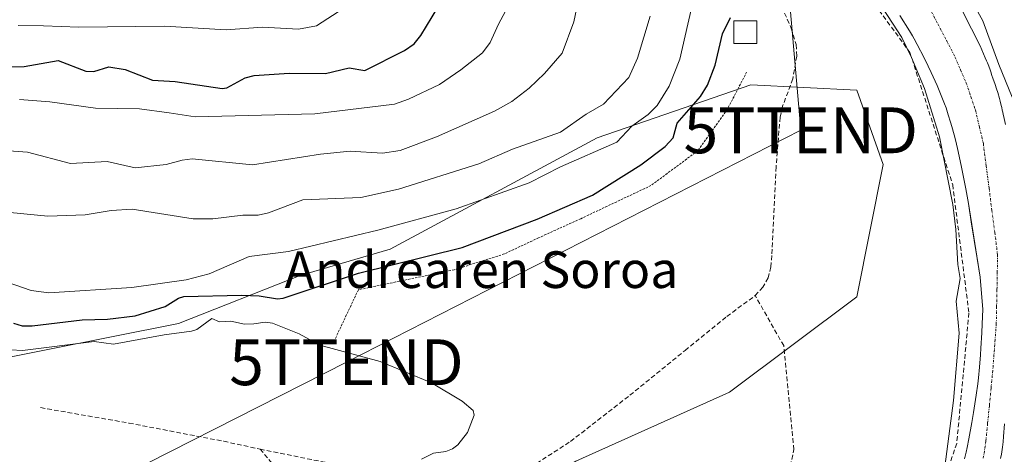
# Model space of a CAD drawing. Units: metres. Extents: x 654789 to 658244, y 4748682 to 4751073.
# Drawn here: x 655765 to 655980, y 4748872 to 4748966 of the extents above; entities that cross this region are included whole.
import ezdxf
from ezdxf.enums import TextEntityAlignment as Align

# ---------------------------------------------------------------- set-up
doc = ezdxf.new("R2010")
doc.units = ezdxf.units.M
doc.header["$MEASUREMENT"] = 0
for name, pattern in [('TRAZO_Y_PUNTO', [1, 0.5, -0.25, 0, -0.25]), ('TRAZOS', [0.75, 0.5, -0.25]), ('TRAZOSX2', [1.5, 1, -0.5])]:
    doc.linetypes.add(name, pattern=pattern)
doc.layers.get('0').update_dxf_attribs({"lineweight": 5})
for name, color, linetype, lineweight in [('Alambrada', 19, 'TRAZOS', 0), ('Arbolado forestal CxS', 92, 'Continuous', 0), ('Corriente natural Cxs', 5, 'Continuous', 13), ('Corriente natural eje', 5, 'TRAZO_Y_PUNTO', 0), ('Corriente natural superficial', 5, 'Continuous', 13), ('Curva de nivel maestra', 36, 'Continuous', 30), ('Curva de nivel normal', 36, 'Continuous', 0), ('Edificación ligera', 1, 'Continuous', 0), ('Edificación ligera Cxs', 1, 'Continuous', 0), ('Muro lineal', 1, 'TRAZOSX2', 13), ('Prado CxS', 92, 'Continuous', 0), ('Senda', 19, 'TRAZOSX2', 0), ('Suelo desnudo CxS', 43, 'Continuous', 0), ('Tendido', 6, 'Continuous', 0), ('Texto cartográfico', 19, 'Continuous', 0), ('Torre de tendido puntual', 7, 'Continuous', 0)]:
    doc.layers.add(name, color=color, linetype=linetype, lineweight=lineweight)
doc.styles.add('Arial', font='txt', dxfattribs={"height": 0.2})

# ---------------------------------------------------------------- blocks, each defined once
blk = doc.blocks.new('*U159')
at = {"layer": 'Prado CxS', "color": 92, "linetype": 'Continuous', "lineweight": 0}
blk.add_polyline3d([(655756.48, 4748891.5, 718.9), (655799.65, 4748900.14, 719.92), (655826.26, 4748910.55, 724.59), (655845.93, 4748916.33, 724.81), (655891.06, 4748940.63, 728.84), (655924.61, 4748952.2, 722.55), (655947.75, 4748951.04, 721.44), (655953.54, 4748934.84, 721.39), (655947.75, 4748905.92, 721.48), (655919.98, 4748885.09, 720.8), (655886.43, 4748870.05, 720.18)], dxfattribs=at)
blk = doc.blocks.new('*U160')
at = {"layer": 'Prado CxS', "color": 92, "linetype": 'Continuous', "lineweight": 0}
for points in [[(655979.1701, 4748870.6101, 720.5085), (655979.3501, 4748871.5801, 720.5505), (655979.5901, 4748873.0801, 720.5941), (655979.7401, 4748874.3101, 720.612), (655979.8401, 4748875.4301, 720.6072), (655980.0601, 4748878.2401, 720.6055)], [(655980.2501, 4748943.5201, 721.9233), (655979.9501, 4748944.8601, 721.7355), (655979.8201, 4748945.4701, 721.6568), (655979.7501, 4748945.7501, 721.6128), (655979.6401, 4748946.2501, 721.5467), (655979.5401, 4748946.7001, 721.4869), (655979.4201, 4748947.2401, 721.4159), (655979.3601, 4748947.5001, 721.3803), (655979.1801, 4748948.2701, 721.4031), (655979.0901, 4748948.6601, 721.4214), (655978.9401, 4748949.2401, 721.4448), (655978.5501, 4748950.5101, 721.4923), (655978.2801, 4748951.3001, 721.5342), (655977.9601, 4748952.2701, 721.6241), (655977.5001, 4748953.6301, 721.6088), (655977.2901, 4748954.2601, 721.6037), (655977.0201, 4748955.0501, 721.5867), (655976.8701, 4748955.5001, 721.5749), (655976.5901, 4748956.2801, 721.5387), (655976.3001, 4748957.0201, 721.4844), (655976.1301, 4748957.4101, 721.444), (655975.8301, 4748958.1101, 721.3804), (655975.4701, 4748958.9401, 721.2876), (655974.7001, 4748960.7001, 721.0222), (655974.1601, 4748961.8201, 720.7754), (655973.7701, 4748962.6101, 720.5823), (655972.8301, 4748964.4401, 720.2777), (655970.7901, 4748968.3901, 720.4185)]]:
    blk.add_polyline3d(points, dxfattribs=at)
blk = doc.blocks.new('*U188')
at = {"layer": 'Curva de nivel normal', "color": 36, "linetype": 'Continuous', "lineweight": 0}
blk.add_polyline3d([(655835.76, 4748968.93, 755), (655829.8, 4748965.1, 755), (655825.87, 4748964.35, 755), (655818.03, 4748964.78, 755), (655810.1, 4748964.21, 755), (655796.61, 4748964.98, 755), (655777.94, 4748964.75, 755), (655770.2, 4748965.09, 755), (655764.67, 4748965.12, 755)], dxfattribs=at)
blk = doc.blocks.new('*U249')
at = {"layer": 'Curva de nivel maestra', "color": 36, "linetype": 'Continuous', "lineweight": 30}
blk.add_polyline3d([(655755.98, 4748956.14, 750), (655766.01, 4748956.17, 750), (655773.44, 4748957.51, 750), (655779.46, 4748955.16, 750), (655781.21, 4748955.14, 750), (655784.44, 4748956.09, 750), (655788.06, 4748955.52, 750), (655794.02, 4748953.24, 750), (655798.93, 4748952.92, 750), (655809.22, 4748951.36, 750), (655810.23, 4748951.57, 750), (655814.26, 4748953.74, 750), (655816.18, 4748954.2, 750), (655823.81, 4748954.72, 750), (655831.74, 4748954.68, 750), (655836.91, 4748955.9, 750), (655840.35, 4748955.31, 750), (655849.06, 4748959.66, 750), (655851.12, 4748961.14, 750), (655852.62, 4748962.97, 750), (655856.28, 4748969.09, 750)], dxfattribs=at)
blk = doc.blocks.new('5TTEND')
blk.add_text('5TTEND', height=10).set_placement((0, 0), align=Align.MIDDLE_CENTER)

msp = doc.modelspace()

# ---------------------------------------------------------------- linework, layer by layer
at = {"layer": 'Alambrada', "color": 19, "linetype": 'TRAZOS', "lineweight": 0}
msp.add_polyline3d([(655923.73, 4748954.99, 723.49), (655919.53, 4748946.88, 723.12), (655913.05, 4748937.8, 722.75), (655902.82, 4748930.21, 723.14), (655887.51, 4748922.98, 723.67), (655878.3, 4748918.8, 723.71), (655870.8, 4748915.28, 723.56), (655859.89, 4748911.84, 723.36), (655847.87, 4748909.32, 723.53), (655838.95, 4748907.47, 723.56), (655833.42, 4748895.77, 720.2)], dxfattribs=at)
at = {"layer": 'Arbolado forestal CxS', "color": 92, "linetype": 'Continuous', "lineweight": 0}
for points in [[(655957.2, 4748967.34, 719.85), (655959.26, 4748964, 719.8), (655959.93, 4748962.87, 719.78), (655960.27, 4748962.27, 719.78), (655960.96, 4748961, 719.79), (655962.46, 4748958.1, 719.6), (655963.39, 4748956.24, 719.6), (655964.03, 4748954.88, 719.61), (655965.32, 4748952.02, 719.62), (655966.21, 4748949.89, 719.6), (655966.93, 4748948.07, 719.56), (655967.26, 4748947.14, 719.53), (655967.76, 4748945.67, 719.5), (655968.27, 4748944.03, 719.5), (655968.54, 4748943.12, 719.5), (655969.03, 4748941.29, 719.49), (655969.31, 4748940.21, 719.49), (655969.76, 4748938.3, 719.48), (655970.56, 4748934.56, 719.48), (655971.55, 4748929.47, 719.48), (655972.14, 4748926.31, 719.47), (655974.69, 4748910.25, 719.48), (655975.26, 4748903.15, 719.46), (655975.15, 4748900, 719.46), (655975.06, 4748898.1, 719.46), (655974.88, 4748894.73, 719.45), (655974.78, 4748893.24, 719.45), (655974.56, 4748890.58, 719.44), (655974.33, 4748888.28, 719.44), (655974.17, 4748886.91, 719.44), (655973.84, 4748884.43, 719.44), (655973.27, 4748880.69, 719.44), (655972.89, 4748878.5, 719.43), (655972.23, 4748874.94, 719.42), (655971.84, 4748873.01, 719.42), (655971.62, 4748872.02, 719.42), (655971.28, 4748870.55, 719.42)], [(655971.28, 4748870.55, 719.42), (655971.62, 4748872.02, 719.42), (655971.84, 4748873.01, 719.42), (655972.23, 4748874.94, 719.42), (655972.89, 4748878.5, 719.43), (655973.27, 4748880.69, 719.44), (655973.84, 4748884.43, 719.44), (655974.17, 4748886.91, 719.44), (655974.33, 4748888.28, 719.44), (655974.56, 4748890.58, 719.44), (655974.78, 4748893.24, 719.45), (655974.88, 4748894.73, 719.45), (655975.06, 4748898.1, 719.46), (655975.15, 4748900, 719.46), (655975.26, 4748903.15, 719.46), (655974.69, 4748910.25, 719.48), (655972.14, 4748926.31, 719.47), (655971.55, 4748929.47, 719.48), (655970.56, 4748934.56, 719.48), (655969.76, 4748938.3, 719.48), (655969.31, 4748940.21, 719.49), (655969.03, 4748941.29, 719.49), (655968.54, 4748943.12, 719.5), (655968.27, 4748944.03, 719.5), (655967.76, 4748945.67, 719.5), (655967.26, 4748947.14, 719.53), (655966.93, 4748948.07, 719.56), (655966.21, 4748949.89, 719.6), (655965.32, 4748952.02, 719.62), (655964.03, 4748954.88, 719.61), (655963.39, 4748956.24, 719.6), (655962.46, 4748958.1, 719.6), (655960.96, 4748961, 719.79), (655960.27, 4748962.27, 719.78), (655959.93, 4748962.87, 719.78), (655959.26, 4748964, 719.8), (655957.2, 4748967.34, 719.85)], [(655847.42, 4748820.41, 718.02), (655851.72, 4748831.87, 719.62), (655863.29, 4748856.17, 720.15), (655886.43, 4748870.05, 720.18), (655919.98, 4748885.09, 720.8), (655947.75, 4748905.92, 721.48), (655953.54, 4748934.84, 721.39), (655947.75, 4748951.04, 721.44), (655924.61, 4748952.2, 722.55), (655891.06, 4748940.63, 728.84), (655845.93, 4748916.33, 724.81), (655826.26, 4748910.55, 724.59), (655799.65, 4748900.14, 719.92), (655756.48, 4748891.5, 718.9), (655753.37, 4748890.88, 718.91), (655732.55, 4748887.41, 718.27), (655700.15, 4748874.68, 717.24), (655695.48, 4748870.01, 717.24)], [(655886.43, 4748870.05, 720.18), (655919.98, 4748885.09, 720.8), (655947.75, 4748905.92, 721.48), (655953.54, 4748934.84, 721.39), (655947.75, 4748951.04, 721.44), (655924.61, 4748952.2, 722.55), (655891.06, 4748940.63, 728.84), (655845.93, 4748916.33, 724.81), (655826.26, 4748910.55, 724.59), (655799.65, 4748900.14, 719.92), (655756.48, 4748891.5, 718.9)]]:
    msp.add_polyline3d(points, dxfattribs=at)
at = {"layer": 'Corriente natural Cxs', "color": 5, "linetype": 'Continuous', "lineweight": 13}
for points in [[(655970.79, 4748968.39, 719.81), (655972.83, 4748964.44, 720.17), (655973.77, 4748962.61, 720.3), (655974.16, 4748961.82, 720.3), (655974.7, 4748960.7, 720.24), (655975.47, 4748958.94, 720), (655975.83, 4748958.11, 719.92), (655976.13, 4748957.41, 719.9), (655976.3, 4748957.02, 719.89), (655976.59, 4748956.28, 719.93), (655976.87, 4748955.5, 720.06), (655977.02, 4748955.05, 720.13), (655977.29, 4748954.26, 720.25), (655977.5, 4748953.63, 720.34), (655977.96, 4748952.27, 720.56), (655978.28, 4748951.3, 720.69), (655978.55, 4748950.51, 720.8), (655978.94, 4748949.24, 720.93), (655979.09, 4748948.66, 720.97), (655979.18, 4748948.27, 720.98), (655979.36, 4748947.5, 720.98), (655979.42, 4748947.24, 720.97), (655979.54, 4748946.7, 720.96), (655979.64, 4748946.25, 720.95), (655979.75, 4748945.75, 720.93), (655979.82, 4748945.47, 720.92), (655979.95, 4748944.86, 720.89), (655980.25, 4748943.52, 720.81)], [(655971.28, 4748870.55, 719.46), (655971.62, 4748872.02, 719.42), (655971.84, 4748873.01, 719.41), (655972.23, 4748874.94, 719.41), (655972.89, 4748878.5, 719.43), (655973.27, 4748880.69, 719.43), (655973.84, 4748884.43, 719.44), (655974.17, 4748886.91, 719.44), (655974.33, 4748888.28, 719.44), (655974.56, 4748890.58, 719.44), (655974.78, 4748893.24, 719.44), (655974.88, 4748894.73, 719.45), (655975.06, 4748898.1, 719.48), (655975.15, 4748900, 719.46), (655975.26, 4748903.15, 719.44), (655974.98, 4748906.7, 719.46), (655974.69, 4748910.25, 719.47), (655974.05, 4748914.27, 719.46), (655973.42, 4748918.28, 719.46), (655972.78, 4748922.3, 719.47), (655972.14, 4748926.31, 719.45), (655971.55, 4748929.47, 719.44), (655971.06, 4748932.02, 719.53), (655970.56, 4748934.56, 719.55), (655969.76, 4748938.3, 719.56), (655969.31, 4748940.21, 719.55), (655969.03, 4748941.29, 719.55), (655968.54, 4748943.12, 719.53), (655968.27, 4748944.03, 719.52), (655967.76, 4748945.67, 719.52), (655967.26, 4748947.14, 719.51), (655966.93, 4748948.07, 719.51), (655966.21, 4748949.89, 719.57), (655965.32, 4748952.02, 719.66), (655964.03, 4748954.88, 719.68), (655963.39, 4748956.24, 719.7), (655962.46, 4748958.1, 719.71), (655960.96, 4748961, 719.85), (655960.27, 4748962.27, 719.94), (655959.93, 4748962.87, 719.97), (655959.26, 4748964, 720), (655957.2, 4748967.34, 719.92)], [(655980.06, 4748878.24, 719.54), (655979.84, 4748875.43, 719.57), (655979.74, 4748874.31, 719.58), (655979.59, 4748873.08, 719.58), (655979.35, 4748871.58, 719.58), (655979.17, 4748870.61, 719.58)]]:
    msp.add_polyline3d(points, dxfattribs=at)
at = {"layer": 'Corriente natural eje', "color": 5, "linetype": 'TRAZO_Y_PUNTO', "lineweight": 0}
msp.add_polyline3d([(655963.6, 4748969.1, 719.79), (655965.47, 4748965.51, 719.71), (655967.33, 4748961.91, 719.63), (655969.2, 4748958.32, 719.6), (655970.45, 4748955.45, 719.57), (655971.69, 4748952.57, 719.53), (655972.69, 4748949.62, 719.55), (655973.69, 4748946.67, 719.54), (655974.55, 4748943.03, 719.5), (655975.41, 4748939.38, 719.49), (655976.03, 4748934.52, 719.47), (655976.65, 4748929.66, 719.47), (655977.28, 4748924.8, 719.51), (655977.9, 4748919.94, 719.5), (655978.52, 4748915.08, 719.49), (655978.45, 4748911.32, 719.5), (655978.38, 4748907.55, 719.5), (655978.3, 4748903.79, 719.45), (655978.23, 4748900.02, 719.46), (655977.98, 4748896.62, 719.45), (655977.72, 4748893.23, 719.44), (655977.47, 4748889.83, 719.43), (655977.09, 4748885.97, 719.43), (655976.72, 4748882.12, 719.43), (655976.34, 4748878.26, 719.41), (655975.96, 4748874.4, 719.42), (655975.4, 4748870.71, 719.42)], dxfattribs=at)
at = {"layer": 'Corriente natural superficial', "color": 5, "linetype": 'Continuous', "lineweight": 13}
for points in [[(655970.79, 4748968.39, 719.81), (655972.83, 4748964.44, 720.17), (655973.77, 4748962.61, 720.3), (655974.16, 4748961.82, 720.3), (655974.7, 4748960.7, 720.24), (655975.47, 4748958.94, 720), (655975.83, 4748958.11, 719.92), (655976.13, 4748957.41, 719.9), (655976.3, 4748957.02, 719.89), (655976.59, 4748956.28, 719.93), (655976.87, 4748955.5, 720.06), (655977.02, 4748955.05, 720.13), (655977.29, 4748954.26, 720.25), (655977.5, 4748953.63, 720.34), (655977.96, 4748952.27, 720.56), (655978.28, 4748951.3, 720.69), (655978.55, 4748950.51, 720.8), (655978.94, 4748949.24, 720.93), (655979.09, 4748948.66, 720.97), (655979.18, 4748948.27, 720.98), (655979.36, 4748947.5, 720.98), (655979.42, 4748947.24, 720.97), (655979.54, 4748946.7, 720.96), (655979.64, 4748946.25, 720.95), (655979.75, 4748945.75, 720.93), (655979.82, 4748945.47, 720.92), (655979.95, 4748944.86, 720.89), (655980.25, 4748943.52, 720.81)], [(655971.28, 4748870.55, 719.46), (655971.62, 4748872.02, 719.42), (655971.84, 4748873.01, 719.41), (655972.23, 4748874.94, 719.41), (655972.89, 4748878.5, 719.43), (655973.27, 4748880.69, 719.43), (655973.84, 4748884.43, 719.44), (655974.17, 4748886.91, 719.44), (655974.33, 4748888.28, 719.44), (655974.56, 4748890.58, 719.44), (655974.78, 4748893.24, 719.44), (655974.88, 4748894.73, 719.45), (655975.06, 4748898.1, 719.48), (655975.15, 4748900, 719.46), (655975.26, 4748903.15, 719.44), (655974.98, 4748906.7, 719.46), (655974.69, 4748910.25, 719.47), (655974.05, 4748914.27, 719.46), (655973.42, 4748918.28, 719.46), (655972.78, 4748922.3, 719.47), (655972.14, 4748926.31, 719.45), (655971.55, 4748929.47, 719.44), (655971.06, 4748932.02, 719.53), (655970.56, 4748934.56, 719.55), (655969.76, 4748938.3, 719.56), (655969.31, 4748940.21, 719.55), (655969.03, 4748941.29, 719.55), (655968.54, 4748943.12, 719.53), (655968.27, 4748944.03, 719.52), (655967.76, 4748945.67, 719.52), (655967.26, 4748947.14, 719.51), (655966.93, 4748948.07, 719.51), (655966.21, 4748949.89, 719.57), (655965.32, 4748952.02, 719.66), (655964.03, 4748954.88, 719.68), (655963.39, 4748956.24, 719.7), (655962.46, 4748958.1, 719.71), (655960.96, 4748961, 719.85), (655960.27, 4748962.27, 719.94), (655959.93, 4748962.87, 719.97), (655959.26, 4748964, 720), (655957.2, 4748967.34, 719.92)], [(655980.06, 4748878.24, 719.54), (655979.84, 4748875.43, 719.57), (655979.74, 4748874.31, 719.58), (655979.59, 4748873.08, 719.58), (655979.35, 4748871.58, 719.58), (655979.17, 4748870.61, 719.58)]]:
    msp.add_polyline3d(points, dxfattribs=at)
at = {"layer": 'Curva de nivel maestra', "color": 36, "linetype": 'Continuous', "lineweight": 30}
msp.add_polyline3d([(655763.64, 4748900.16, 725), (655765.54, 4748899.57, 725), (655767.7, 4748899.58, 725), (655778.68, 4748900.88, 725), (655784.2, 4748901.05, 725), (655790.2, 4748901.8, 725), (655796.77, 4748903.81, 725), (655799.65, 4748905.65, 725), (655800.82, 4748905.97, 725), (655813.44, 4748906.3, 725), (655817.32, 4748906.11, 725), (655821.32, 4748905.47, 725), (655822.52, 4748905.65, 725), (655839.01, 4748911.06, 725), (655861.64, 4748916.7, 725), (655877.97, 4748922.86, 725), (655890.06, 4748928.11, 725), (655900.59, 4748934.76, 725), (655905.91, 4748938.72, 725), (655907.7, 4748940.6, 725), (655908.56, 4748943.81, 725), (655913.65, 4748949.63, 725), (655915.19, 4748952.13, 725), (655916.86, 4748956.51, 725), (655918.42, 4748963.31, 725), (655920.2, 4748966.89, 725)], dxfattribs=at)
at = {"layer": 'Curva de nivel normal', "color": 36, "linetype": 'Continuous', "lineweight": 0}
for points in [[(655888.44, 4748977.86, 740), (655885.96, 4748965.96, 740), (655883.45, 4748959.13, 740), (655879.62, 4748954.7, 740), (655876.25, 4748951.46, 740), (655872.44, 4748948.58, 740), (655868.69, 4748946.47, 740), (655856.02, 4748940.86, 740), (655848.1, 4748937.85, 740), (655844.19, 4748937.25, 740), (655837.19, 4748937.75, 740), (655830.65, 4748937.08, 740), (655815.85, 4748934.73, 740), (655802.64, 4748936.01, 740), (655800.51, 4748935.77, 740), (655797.01, 4748934.8, 740), (655790.21, 4748934.11, 740), (655784.14, 4748935.49, 740), (655776.09, 4748935, 740), (655766.71, 4748937.47, 740), (655755.37, 4748938.29, 740)], [(655760.34, 4748909.76, 730), (655767.54, 4748907.29, 730), (655771.38, 4748906.79, 730), (655789.52, 4748907.93, 730), (655801.38, 4748909.61, 730), (655806.41, 4748910.91, 730), (655815.13, 4748914.7, 730), (655823.67, 4748915.81, 730), (655843.18, 4748920.44, 730), (655860.27, 4748925.13, 730), (655876.22, 4748930.79, 730), (655883.12, 4748934.33, 730), (655895.36, 4748939.66, 730), (655898.64, 4748943.14, 730), (655902.2, 4748945.75, 730), (655904.16, 4748947.71, 730), (655906.83, 4748951.89, 730), (655909.16, 4748957.76, 730), (655912.84, 4748974.11, 730)], [(655764.94, 4748949, 745), (655771.58, 4748948.48, 745), (655781.55, 4748947.11, 745), (655791.15, 4748946.94, 745), (655797.67, 4748946.08, 745), (655803.34, 4748945.21, 745), (655829.48, 4748945.87, 745), (655846.85, 4748948.01, 745), (655849.9, 4748949.04, 745), (655856.63, 4748952.28, 745), (655861.36, 4748955.44, 745), (655866.02, 4748959.2, 745), (655867.76, 4748961.46, 745), (655869.54, 4748965.47, 745), (655873.97, 4748973.71, 745)], [(655971.35, 4748973.29, 0), (655975.32, 4748966.15, 0), (655978.76, 4748956.62, 0), (655981.67, 4748949.48, 0)], [(655952.44, 4748970.47, 720), (655957.59, 4748962.5, 720), (655959.73, 4748958.16, 720), (655962.56, 4748951.36, 720), (655965.82, 4748940.85, 720), (655968.76, 4748926.1, 720), (655969.43, 4748920.6, 720), (655969.84, 4748912.96, 720), (655970.33, 4748909.91, 720), (655969.46, 4748904.99, 720), (655970.11, 4748898.03, 720), (655968.92, 4748883.33, 720), (655966.64, 4748866.06, 720)], [(655902.65, 4748967.19, 735), (655899.9, 4748958.04, 735), (655898.04, 4748953.79, 735), (655892.45, 4748947.98, 735), (655888.66, 4748945.79, 735), (655883.08, 4748941.85, 735), (655872.62, 4748938.15, 735), (655865.25, 4748934.97, 735), (655847.75, 4748929.4, 735), (655839.5, 4748927.61, 735), (655826.85, 4748927.07, 735), (655819.32, 4748924.28, 735), (655817.07, 4748923.78, 735), (655813.71, 4748923.78, 735), (655807.17, 4748922.94, 735), (655802.9, 4748922.98, 735), (655789.58, 4748925.09, 735), (655785, 4748924.74, 735), (655779.3, 4748923.79, 735), (655771.18, 4748923.53, 735), (655756.87, 4748924.92, 735)], [(655852.74, 4748870.46, 720), (655855.32, 4748871.83, 720), (655858.05, 4748872.19, 720), (655859.47, 4748872.73, 720), (655860.7, 4748873.66, 720), (655862.75, 4748876.31, 720), (655864.23, 4748880.07, 720), (655864.01, 4748881.14, 720), (655861.63, 4748883.16, 720), (655854.93, 4748887.13, 720), (655843.7, 4748891.8, 720), (655830.56, 4748895.39, 720), (655826, 4748897.85, 720), (655820.18, 4748900.2, 720), (655818.61, 4748900.36, 720), (655816.16, 4748900, 720), (655814.11, 4748899.99, 720), (655811.08, 4748900.64, 720), (655808.66, 4748900.49, 720), (655806.96, 4748901.22, 720), (655803.67, 4748898.81, 720), (655802.54, 4748898.41, 720), (655796.52, 4748897.66, 720), (655785.52, 4748895.6, 720), (655781.25, 4748896.18, 720), (655765.64, 4748894.22, 720), (655763.05, 4748894.36, 720)]]:
    msp.add_polyline3d(points, dxfattribs=at)
at = {"layer": 'Edificación ligera', "color": 1, "linetype": 'Continuous', "lineweight": 0}
msp.add_polyline3d([(655925.92, 4748961.19, 723.76), (655920.92, 4748961.19, 724.67), (655920.92, 4748966.19, 724.91), (655925.92, 4748966.19, 723.94), (655925.92, 4748961.19, 723.76)], dxfattribs=at)
at = {"layer": 'Edificación ligera Cxs', "color": 1, "linetype": 'Continuous', "lineweight": 0}
msp.add_polyline3d([(655925.92, 4748961.19, 723.76), (655920.92, 4748961.19, 724.67), (655920.92, 4748966.19, 724.91), (655925.92, 4748966.19, 723.94), (655925.92, 4748961.19, 723.76)], close=True, dxfattribs=at)
at = {"layer": 'Muro lineal', "color": 1, "linetype": 'TRAZOSX2', "lineweight": 13}
msp.add_polyline3d([(655941.14, 4748984.18, 722.02), (655959.37, 4748959.28, 720.2), (655968.71, 4748930.38, 720.1), (655972.26, 4748902.38, 719.46), (655969.6, 4748873.93, 719.76), (655962.03, 4748851.69, 719.57), (655949.14, 4748834.8, 719.59), (655939.82, 4748827.69, 719.63), (655931.8, 4748823.68, 719.48)], dxfattribs=at)
at = {"layer": 'Prado CxS', "color": 92, "linetype": 'Continuous', "lineweight": 0}
for points in [[(655980.25, 4748943.52, 721.92), (655979.95, 4748944.86, 721.74), (655979.82, 4748945.47, 721.66), (655979.75, 4748945.75, 721.61), (655979.64, 4748946.25, 721.55), (655979.54, 4748946.7, 721.49), (655979.42, 4748947.24, 721.42), (655979.36, 4748947.5, 721.38), (655979.18, 4748948.27, 721.4), (655979.09, 4748948.66, 721.42), (655978.94, 4748949.24, 721.44), (655978.55, 4748950.51, 721.49), (655978.28, 4748951.3, 721.53), (655977.96, 4748952.27, 721.62), (655977.5, 4748953.63, 721.61), (655977.29, 4748954.26, 721.6), (655977.02, 4748955.05, 721.59), (655976.87, 4748955.5, 721.57), (655976.59, 4748956.28, 721.54), (655976.3, 4748957.02, 721.48), (655976.13, 4748957.41, 721.44), (655975.83, 4748958.11, 721.38), (655975.47, 4748958.94, 721.29), (655974.7, 4748960.7, 721.02), (655974.16, 4748961.82, 720.78), (655973.77, 4748962.61, 720.58), (655972.83, 4748964.44, 720.28), (655970.79, 4748968.39, 720.42)], [(655847.42, 4748820.41, 718.02), (655851.72, 4748831.87, 719.62), (655863.29, 4748856.17, 720.15), (655886.43, 4748870.05, 720.18), (655919.98, 4748885.09, 720.8), (655947.75, 4748905.92, 721.48), (655953.54, 4748934.84, 721.39), (655947.75, 4748951.04, 721.44), (655924.61, 4748952.2, 722.55), (655891.06, 4748940.63, 728.84), (655845.93, 4748916.33, 724.81), (655826.26, 4748910.55, 724.59), (655799.65, 4748900.14, 719.92), (655756.48, 4748891.5, 718.9), (655753.37, 4748890.88, 718.91), (655732.55, 4748887.41, 718.27), (655700.15, 4748874.68, 717.24), (655695.48, 4748870.01, 717.24)], [(655979.17, 4748870.61, 720.51), (655979.35, 4748871.58, 720.55), (655979.59, 4748873.08, 720.59), (655979.74, 4748874.31, 720.61), (655979.84, 4748875.43, 720.61), (655980.06, 4748878.24, 720.61)]]:
    msp.add_polyline3d(points, dxfattribs=at)
at = {"layer": 'Senda', "color": 19, "linetype": 'TRAZOSX2', "lineweight": 0}
for points in [[(655929.58, 4748983.46), (655929.28, 4748983.12), (655928.56, 4748981.86), (655927.01, 4748979.4), (655926.74, 4748978.03), (655927.65, 4748976.48), (655928.91, 4748974.7), (655933.47, 4748964.55), (655934.55, 4748960.97), (655934.65, 4748958.47), (655933.81, 4748953.51), (655931.58, 4748947.53), (655931.02, 4748945.12), (655930.16, 4748934.27), (655929.2, 4748914.93), (655929, 4748912.45), (655928.39, 4748910.05), (655927.29, 4748908.01), (655925.6, 4748906.19)], [(655817.49, 4748872.68), (655832.12, 4748869.72), (655851.8, 4748866.2), (655865.69, 4748863.17), (655868.05, 4748863.59), (655870.31, 4748864.69), (655885.28, 4748874.36), (655898.23, 4748884.44), (655910.27, 4748894.23), (655919.41, 4748901.65), (655925.6, 4748906.19)], [(655817.49, 4748872.68), (655821.09, 4748868.42), (655826.61, 4748863.88), (655839.79, 4748851.75), (655850.21, 4748843.05), (655854.06, 4748840.4), (655858.56, 4748838.22), (655863.23, 4748836.44), (655871.27, 4748833.66), (655878.18, 4748831.68), (655884.38, 4748830.75), (655893.79, 4748830.74), (655900.7, 4748832.58), (655910.92, 4748836.58), (655918.48, 4748844.59), (655927.81, 4748855.26), (655932.26, 4748864.59), (655934.04, 4748872.59), (655931.81, 4748895.27), (655925.6, 4748906.19)], [(655769.56, 4748881.74), (655788.91, 4748878.36), (655809.55, 4748874.4), (655817.49, 4748872.68)]]:
    msp.add_lwpolyline(points, dxfattribs=at)
at = {"layer": 'Suelo desnudo CxS', "color": 43, "linetype": 'Continuous', "lineweight": 0}
for points in [[(655970.79, 4748968.39, 720.42), (655972.83, 4748964.44, 720.28), (655973.77, 4748962.61, 720.58), (655974.16, 4748961.82, 720.78), (655974.7, 4748960.7, 721.02), (655975.47, 4748958.94, 721.29), (655975.83, 4748958.11, 721.38), (655976.13, 4748957.41, 721.44), (655976.3, 4748957.02, 721.48), (655976.59, 4748956.28, 721.54), (655976.87, 4748955.5, 721.57), (655977.02, 4748955.05, 721.59), (655977.29, 4748954.26, 721.6), (655977.5, 4748953.63, 721.61), (655977.96, 4748952.27, 721.62), (655978.28, 4748951.3, 721.53), (655978.55, 4748950.51, 721.49), (655978.94, 4748949.24, 721.44), (655979.09, 4748948.66, 721.42), (655979.18, 4748948.27, 721.4), (655979.36, 4748947.5, 721.38), (655979.42, 4748947.24, 721.42), (655979.54, 4748946.7, 721.49), (655979.64, 4748946.25, 721.55), (655979.75, 4748945.75, 721.61), (655979.82, 4748945.47, 721.66), (655979.95, 4748944.86, 721.74), (655980.25, 4748943.52, 721.92)], [(655980.25, 4748943.52, 721.92), (655979.95, 4748944.86, 721.74), (655979.82, 4748945.47, 721.66), (655979.75, 4748945.75, 721.61), (655979.64, 4748946.25, 721.55), (655979.54, 4748946.7, 721.49), (655979.42, 4748947.24, 721.42), (655979.36, 4748947.5, 721.38), (655979.18, 4748948.27, 721.4), (655979.09, 4748948.66, 721.42), (655978.94, 4748949.24, 721.44), (655978.55, 4748950.51, 721.49), (655978.28, 4748951.3, 721.53), (655977.96, 4748952.27, 721.62), (655977.5, 4748953.63, 721.61), (655977.29, 4748954.26, 721.6), (655977.02, 4748955.05, 721.59), (655976.87, 4748955.5, 721.57), (655976.59, 4748956.28, 721.54), (655976.3, 4748957.02, 721.48), (655976.13, 4748957.41, 721.44), (655975.83, 4748958.11, 721.38), (655975.47, 4748958.94, 721.29), (655974.7, 4748960.7, 721.02), (655974.16, 4748961.82, 720.78), (655973.77, 4748962.61, 720.58), (655972.83, 4748964.44, 720.28), (655970.79, 4748968.39, 720.42)], [(655971.28, 4748870.55, 719.42), (655971.62, 4748872.02, 719.42), (655971.84, 4748873.01, 719.42), (655972.23, 4748874.94, 719.42), (655972.89, 4748878.5, 719.43), (655973.27, 4748880.69, 719.44), (655973.84, 4748884.43, 719.44), (655974.17, 4748886.91, 719.44), (655974.33, 4748888.28, 719.44), (655974.56, 4748890.58, 719.44), (655974.78, 4748893.24, 719.45), (655974.88, 4748894.73, 719.45), (655975.06, 4748898.1, 719.46), (655975.15, 4748900, 719.46), (655975.26, 4748903.15, 719.46), (655974.69, 4748910.25, 719.48), (655972.14, 4748926.31, 719.47), (655971.55, 4748929.47, 719.48), (655970.56, 4748934.56, 719.48), (655969.76, 4748938.3, 719.48), (655969.31, 4748940.21, 719.49), (655969.03, 4748941.29, 719.49), (655968.54, 4748943.12, 719.5), (655968.27, 4748944.03, 719.5), (655967.76, 4748945.67, 719.5), (655967.26, 4748947.14, 719.53), (655966.93, 4748948.07, 719.56), (655966.21, 4748949.89, 719.6), (655965.32, 4748952.02, 719.62), (655964.03, 4748954.88, 719.61), (655963.39, 4748956.24, 719.6), (655962.46, 4748958.1, 719.6), (655960.96, 4748961, 719.79), (655960.27, 4748962.27, 719.78), (655959.93, 4748962.87, 719.78), (655959.26, 4748964, 719.8), (655957.2, 4748967.34, 719.85)], [(655971.28, 4748870.55, 719.42), (655971.62, 4748872.02, 719.42), (655971.84, 4748873.01, 719.42), (655972.23, 4748874.94, 719.42), (655972.89, 4748878.5, 719.43), (655973.27, 4748880.69, 719.44), (655973.84, 4748884.43, 719.44), (655974.17, 4748886.91, 719.44), (655974.33, 4748888.28, 719.44), (655974.56, 4748890.58, 719.44), (655974.78, 4748893.24, 719.45), (655974.88, 4748894.73, 719.45), (655975.06, 4748898.1, 719.46), (655975.15, 4748900, 719.46), (655975.26, 4748903.15, 719.46), (655974.69, 4748910.25, 719.48), (655972.14, 4748926.31, 719.47), (655971.55, 4748929.47, 719.48), (655970.56, 4748934.56, 719.48), (655969.76, 4748938.3, 719.48), (655969.31, 4748940.21, 719.49), (655969.03, 4748941.29, 719.49), (655968.54, 4748943.12, 719.5), (655968.27, 4748944.03, 719.5), (655967.76, 4748945.67, 719.5), (655967.26, 4748947.14, 719.53), (655966.93, 4748948.07, 719.56), (655966.21, 4748949.89, 719.6), (655965.32, 4748952.02, 719.62), (655964.03, 4748954.88, 719.61), (655963.39, 4748956.24, 719.6), (655962.46, 4748958.1, 719.6), (655960.96, 4748961, 719.79), (655960.27, 4748962.27, 719.78), (655959.93, 4748962.87, 719.78), (655959.26, 4748964, 719.8), (655957.2, 4748967.34, 719.85)], [(655980.06, 4748878.24, 720.61), (655979.84, 4748875.43, 720.61), (655979.74, 4748874.31, 720.61), (655979.59, 4748873.08, 720.59), (655979.35, 4748871.58, 720.55), (655979.17, 4748870.61, 720.51)], [(655979.17, 4748870.61, 720.51), (655979.35, 4748871.58, 720.55), (655979.59, 4748873.08, 720.59), (655979.74, 4748874.31, 720.61), (655979.84, 4748875.43, 720.61), (655980.06, 4748878.24, 720.61)]]:
    msp.add_polyline3d(points, dxfattribs=at)
at = {"layer": 'Tendido', "color": 6, "linetype": 'Continuous', "lineweight": 0}
msp.add_polyline3d([(655926.64, 4749044.86, 722.45), (655935.55, 4748942.27, 721.67), (655836.35, 4748891.65, 719.76), (655720.85, 4748833.08, 720.93), (655641.8, 4748790.74, 719.11), (655605.97, 4748699.49, 718.94)], dxfattribs=at)

# ---------------------------------------------------------------- block references
at = {"layer": 'Curva de nivel maestra', "color": 36, "linetype": 'Continuous', "lineweight": 30}
msp.add_blockref('*U249', (0, 0), dxfattribs=at)
at = {"layer": 'Curva de nivel normal', "color": 36, "linetype": 'Continuous', "lineweight": 0}
msp.add_blockref('*U188', (0, 0), dxfattribs=at)
at = {"layer": 'Prado CxS', "color": 92, "linetype": 'Continuous', "lineweight": 0}
for name in ['*U160', '*U159']:
    msp.add_blockref(name, (0, 0), dxfattribs=at)
at = {"layer": 'Torre de tendido puntual', "linetype": 'Continuous', "lineweight": 0}
for p in [(655935.55, 4748942.27, 721.67), (655836.35, 4748891.65, 719.76)]:
    msp.add_blockref('5TTEND', p, dxfattribs=at)

# ---------------------------------------------------------------- texts
at = {"layer": 'Texto cartográfico', "color": 19, "linetype": 'Continuous', "lineweight": 0, "style": 'Arial'}
msp.add_text('Andrearen Soroa', height=8, dxfattribs=at).set_placement((655865.83, 4748911.85), align=Align.MIDDLE_CENTER)

doc.saveas('drawing.dxf')
